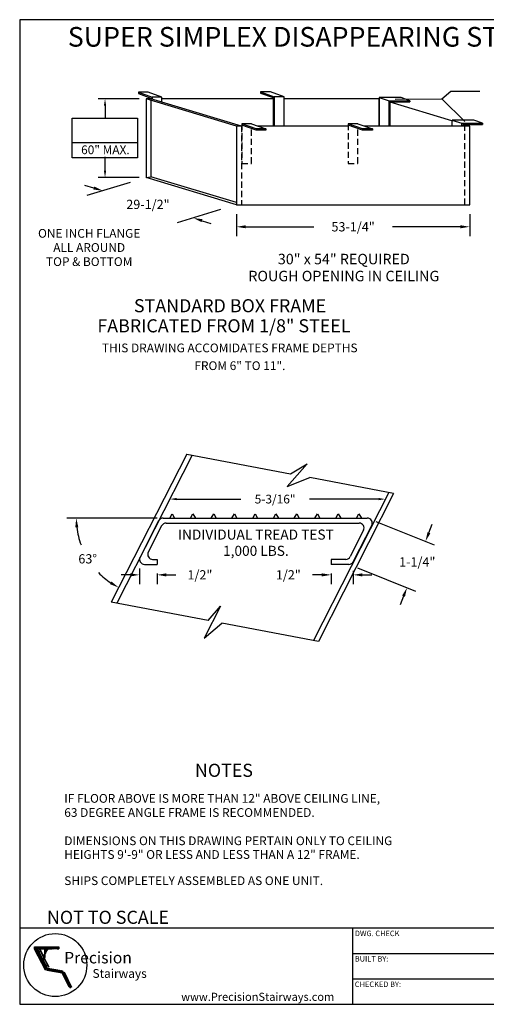
# Model space of a CAD drawing. Extents: x -19 to 256, y -11 to 188.
# Drawn here: x -19 to 76, y -11 to 188 of the extents above; entities that cross this region are included whole.
import ezdxf
from ezdxf.enums import TextEntityAlignment as Align

# ---------------------------------------------------------------- set-up
doc = ezdxf.new("R2010")
doc.units = 0
doc.header["$LTSCALE"] = 5
doc.header["$MEASUREMENT"] = 0
doc.header["$PDMODE"] = 33
doc.linetypes.add('HIDDEN', pattern=[0.375, 0.25, -0.125])
doc.layers.get('0').update_dxf_attribs({"linetype": 'CONTINUOUS'})
doc.layers.get('DEFPOINTS').update_dxf_attribs({"linetype": 'CONTINUOUS'})
doc.styles.add('CAT_BORDER$0$ROMANS', font='romans')
doc.styles.add('CAT_BORDER$0$STYLE1', font='romanc.shx')
doc.styles.add('ROMANS', font='romans')
doc.styles.add('STYLE1', font='romanc.shx')
doc.dimstyles.get("Standard").update_dxf_attribs({"dimscale": 30, "dimtxt": 0.0625, "dimasz": 0.0625, "dimexe": 0.0625, "dimexo": 0.0625, "dimgap": 0.0625, "dimtad": 0, "dimtih": 1, "dimtoh": 1, "dimdec": 4, "dimzin": 0, "dimdsep": 46, "dimlunit": 4, "dimtxsty": 'ROMANS', "dimcen": 0.0625, "dimadec": 0, "dimazin": 0, "dimtfac": 1, "dimtdec": 4, "dimtofl": 0, "dimtmove": 2, "dimatfit": 3, "dimfxl": 1, "dimtolj": 1, "dimtzin": 0, "dimarcsym": 0})

# ---------------------------------------------------------------- blocks, each defined once
blk = doc.blocks.new('*D7')
at = {"color": 0, "lineweight": -2}
for p, q in [((3.86, 75.84), (1.99, 75.84)), ((5.74, 77.11), (5.74, 73.96)), ((9.31, 76.1), (9.31, 73.96)), ((11.18, 75.84), (13.06, 75.84))]:
    blk.add_line(p, q, dxfattribs=at)
at = {"color": 0}
for points in [[(3.86, 76.15), (3.86, 75.52), (5.74, 75.84)], [(11.18, 76.15), (11.18, 75.52), (9.31, 75.84)]]:
    blk.add_solid(points, dxfattribs=at)
at = {"layer": 'DEFPOINTS', "color": 0}
for p in [(5.74, 78.98), (9.31, 77.97), (9.31, 75.84)]:
    blk.add_point(p, dxfattribs=at)
at = {"color": 0, "insert": (17.97, 75.84), "char_height": 1.875, "attachment_point": 5, "style": 'ROMANS'}
blk.add_mtext('\\A1;1/2"', dxfattribs=at)
blk = doc.blocks.new('*D6')
at = {"color": 0, "lineweight": -2}
for start, end in [(186.8056, 200.1124), (224.4264, 236.1177)]:
    blk.add_arc((8.7, 87.34), 15.79, start, end, dxfattribs=at)
at = {"color": 0}
for points in [[(-7.29, 85.45), (-6.67, 85.48), (-7.09, 87.34)], [(0.05, 74.49), (-0.26, 73.96), (1.51, 73.27)]]:
    blk.add_solid(points, dxfattribs=at)
at = {"layer": 'DEFPOINTS', "color": 0}
for p in [(15.32, 100.28), (-9.03, 87.34), (10.49, 87.34), (-6.05, 81.68), (0, 70.32)]:
    blk.add_point(p, dxfattribs=at)
at = {"color": 0, "insert": (-4.77, 79.09), "char_height": 1.875, "attachment_point": 5, "style": 'ROMANS'}
blk.add_mtext('\\A1;63°', dxfattribs=at)
blk = doc.blocks.new('TREAD')
for p, q in [((-2.46, 0), (2.46, 0)), ((-2.3, 0), (-2.24, 0.104)), ((-2.24, 0.104), (-2.18, 0)), ((-1.8, 0), (-1.74, 0.104)), ((-1.74, 0.104), (-1.68, 0)), ((-1.3, 0), (-1.24, 0.104)), ((-1.24, 0.104), (-1.18, 0)), ((-0.8, 0), (-0.74, 0.104)), ((-0.74, 0.104), (-0.68, 0)), ((-0.3, 0), (-0.24, 0.104)), ((-0.24, 0.104), (-0.18, 0)), ((0.2, 0), (0.26, 0.104)), ((0.26, 0.104), (0.32, 0)), ((0.7, 0), (0.76, 0.104)), ((0.76, 0.104), (0.82, 0)), ((1.2, 0), (1.26, 0.104)), ((1.26, 0.104), (1.32, 0)), ((1.7, 0), (1.76, 0.104)), ((1.76, 0.104), (1.82, 0)), ((2.2, 0), (2.26, 0.104)), ((2.26, 0.104), (2.32, 0)), ((-2.567, -0.066), (-3.012, -0.939)), ((-2.494, -0.186), (-2.817, -0.819)), ((-2.387, -0.12), (2.264, -0.12)), ((2.567, -0.174), (2.122, -1.048)), ((2.371, -0.294), (2.049, -0.928)), ((-2.906, -1.114), (-2.601, -1.114)), ((-2.71, -0.994), (-2.601, -0.994)), ((-2.601, -0.994), (-2.601, -1.114)), ((1.589, -0.994), (1.589, -1.114)), ((1.942, -0.994), (1.589, -0.994)), ((2.015, -1.114), (1.589, -1.114))]:
    blk.add_line(p, q)
for centre, start, end in [((2.46, -0.12), 333, 90), ((-2.46, -0.12), 90, 153), ((-2.387, -0.24), 90, 153), ((2.264, -0.24), 333, 90), ((-2.906, -0.994), 153, 270), ((-2.71, -0.874), 153, 270), ((1.942, -0.874), 270, 333), ((2.015, -0.994), 270, 333)]:
    blk.add_arc(centre, 0.12, start, end)
blk = doc.blocks.new('*D5')
at = {"color": 0, "lineweight": -2}
for p, q in [((53.62, 86.64), (65.41, 81.93)), ((64.37, 84.36), (65.06, 86.1)), ((49.87, 77.28), (61.67, 72.56)), ((59.23, 71.52), (58.53, 69.77))]:
    blk.add_line(p, q, dxfattribs=at)
at = {"color": 0}
for points in [[(64.08, 84.48), (64.66, 84.25), (63.67, 82.62)], [(58.94, 71.63), (59.52, 71.4), (59.93, 73.26)]]:
    blk.add_solid(points, dxfattribs=at)
at = {"layer": 'DEFPOINTS', "color": 0}
for p in [(51.87, 87.34), (63.67, 82.62), (48.13, 77.97)]:
    blk.add_point(p, dxfattribs=at)
at = {"color": 0, "insert": (62.01, 78.47), "char_height": 1.875, "attachment_point": 5, "style": 'ROMANS'}
blk.add_mtext('\\A1;1-1/4"', dxfattribs=at)
blk = doc.blocks.new('*D8')
at = {"color": 0, "lineweight": -2}
for p, q in [((42.67, 75.84), (40.79, 75.84)), ((44.54, 76.1), (44.54, 73.96)), ((49.03, 76.65), (49.03, 73.96)), ((50.9, 75.84), (52.78, 75.84))]:
    blk.add_line(p, q, dxfattribs=at)
at = {"color": 0}
for points in [[(42.67, 76.15), (42.67, 75.52), (44.54, 75.84)], [(50.9, 76.15), (50.9, 75.52), (49.03, 75.84)]]:
    blk.add_solid(points, dxfattribs=at)
at = {"layer": 'DEFPOINTS', "color": 0}
for p in [(44.54, 77.97), (49.03, 78.52), (44.54, 75.84)]:
    blk.add_point(p, dxfattribs=at)
at = {"color": 0, "insert": (35.88, 75.84), "char_height": 1.875, "attachment_point": 5, "style": 'ROMANS'}
blk.add_mtext('\\A1;1/2"', dxfattribs=at)
blk = doc.blocks.new('*D2')
at = {"color": 0, "lineweight": -2}
for p, q in [((25.38, 148.94), (25.38, 144.48)), ((72.63, 148.94), (72.63, 144.48)), ((27.26, 146.35), (41.02, 146.35)), ((70.76, 146.35), (57, 146.35))]:
    blk.add_line(p, q, dxfattribs=at)
at = {"color": 0}
for points in [[(27.26, 146.66), (27.26, 146.04), (25.38, 146.35)], [(70.76, 146.66), (70.76, 146.04), (72.63, 146.35)]]:
    blk.add_solid(points, dxfattribs=at)
at = {"layer": 'DEFPOINTS', "color": 0}
for p in [(25.38, 150.81), (72.63, 150.81), (25.38, 146.35)]:
    blk.add_point(p, dxfattribs=at)
at = {"color": 0, "insert": (49.01, 146.35), "char_height": 1.875, "attachment_point": 5, "style": 'ROMANS'}
blk.add_mtext('\\A1;53-1/4"', dxfattribs=at)
blk = doc.blocks.new('*D4')
at = {"color": 0, "lineweight": -2}
for p, q in [((-3.52, 154.2), (-5.32, 154.74)), ((3.82, 155.35), (-4.95, 152.67)), ((22.16, 149.83), (13.38, 147.14)), ((18.4, 147.59), (20.2, 147.05))]:
    blk.add_line(p, q, dxfattribs=at)
at = {"color": 0}
for points in [[(-3.43, 154.5), (-3.61, 153.9), (-1.73, 153.66)], [(18.49, 147.89), (18.31, 147.29), (16.61, 148.13)]]:
    blk.add_solid(points, dxfattribs=at)
at = {"layer": 'DEFPOINTS', "color": 0}
for p in [(7.05, 156.34), (25.38, 150.81), (16.61, 148.13)]:
    blk.add_point(p, dxfattribs=at)
at = {"color": 0, "insert": (7.44, 150.89), "char_height": 1.875, "attachment_point": 5, "style": 'ROMANS'}
blk.add_mtext('\\A1;29-1/2"', dxfattribs=at)
blk = doc.blocks.new('*U21')
at = {"color": 7, "style": 'ROMANS'}
for s, p in [('30" x 54" REQUIRED', (-0.98, 0.22)), ('ROUGH OPENING IN CEILING', (-0.98, -3.22))]:
    blk.add_text(s, height=2.1226, dxfattribs=at).set_placement(p, align=Align.CENTER)
blk = doc.blocks.new('*X13')
at = {"color": 0}
for p, q in [((-45.23, -270.89), (-44.46, -270.11)), ((-45.23, -270.76), (-44.59, -270.11)), ((-45.23, -270.62), (-44.72, -270.11)), ((-45.23, -270.49), (-44.86, -270.11)), ((-45.23, -270.36), (-44.99, -270.11)), ((-45.23, -270.23), (-45.12, -270.11)), ((-45.22, -271.01), (-44.32, -270.11)), ((-45.09, -271.01), (-44.19, -270.11)), ((-44.95, -271.01), (-44.06, -270.11)), ((-44.82, -271.01), (-43.93, -270.11)), ((-44.69, -271.01), (-43.79, -270.11)), ((-44.56, -271.01), (-43.66, -270.11)), ((-44.42, -271.01), (-43.53, -270.11)), ((-44.29, -271.01), (-43.4, -270.11)), ((-44.16, -271.01), (-43.26, -270.11)), ((-44.03, -271.01), (-43.13, -270.11)), ((-43.89, -271.01), (-43, -270.11)), ((-43.76, -271.01), (-42.87, -270.11)), ((-43.63, -271.01), (-42.73, -270.11)), ((-43.5, -271.01), (-42.6, -270.11)), ((-43.36, -271.01), (-42.47, -270.11)), ((-43.23, -271.01), (-42.34, -270.11)), ((-43.1, -271.01), (-42.2, -270.11)), ((-42.97, -271.01), (-42.07, -270.11)), ((-42.83, -271.01), (-41.94, -270.11)), ((-42.7, -271.01), (-41.81, -270.11)), ((-42.57, -271.01), (-41.67, -270.11)), ((-42.44, -271.01), (-41.54, -270.11)), ((-42.3, -271.01), (-41.41, -270.11)), ((-42.17, -271.01), (-41.28, -270.11)), ((-42.04, -271.01), (-41.14, -270.11)), ((-41.9, -271.01), (-41.01, -270.11)), ((-41.77, -271.01), (-40.88, -270.11)), ((-41.64, -271.01), (-40.75, -270.11)), ((-41.51, -271.01), (-40.61, -270.11)), ((-41.37, -271.01), (-40.48, -270.11)), ((-41.24, -271.01), (-40.35, -270.11)), ((-41.11, -271.01), (-40.21, -270.11)), ((-40.98, -271.01), (-40.08, -270.11)), ((-40.84, -271.01), (-39.95, -270.11)), ((-40.71, -271.01), (-39.82, -270.11)), ((-40.58, -271.01), (-39.68, -270.11)), ((-40.45, -271.01), (-39.55, -270.11)), ((-40.31, -271.01), (-39.42, -270.11)), ((-40.18, -271.01), (-39.29, -270.11)), ((-40.05, -271.01), (-39.15, -270.11)), ((-39.92, -271.01), (-39.02, -270.11)), ((-39.78, -271.01), (-38.89, -270.11)), ((-39.65, -271.01), (-38.76, -270.11)), ((-39.52, -271.01), (-38.62, -270.11)), ((-39.39, -271.01), (-38.49, -270.11)), ((-39.25, -271.01), (-38.36, -270.11)), ((-39.12, -271.01), (-38.23, -270.11)), ((-38.99, -271.01), (-38.09, -270.11)), ((-38.86, -271.01), (-37.96, -270.11)), ((-38.72, -271.01), (-37.83, -270.11)), ((-38.59, -271.01), (-37.7, -270.11)), ((-38.46, -271.01), (-37.56, -270.11)), ((-38.33, -271.01), (-37.43, -270.11)), ((-38.19, -271.01), (-37.3, -270.11)), ((-38.06, -271.01), (-37.17, -270.11)), ((-37.93, -271.01), (-37.03, -270.11)), ((-37.79, -271.01), (-36.9, -270.11)), ((-37.66, -271.01), (-36.77, -270.11)), ((-37.53, -271.01), (-36.63, -270.11)), ((-37.4, -271.01), (-36.5, -270.11)), ((-37.26, -271.01), (-36.37, -270.11)), ((-37.13, -271.01), (-36.24, -270.11)), ((-37, -271.01), (-36.1, -270.11)), ((-36.87, -271.01), (-35.97, -270.11)), ((-36.73, -271.01), (-35.84, -270.11)), ((-36.6, -271.01), (-35.71, -270.11)), ((-45.01, -271.19), (-44.94, -271.12)), ((-44.96, -271.28), (-44.86, -271.18)), ((-44.92, -271.37), (-44.82, -271.27)), ((-44.87, -271.46), (-44.77, -271.36)), ((-44.86, -271.18), (-44.69, -271.01)), ((-44.83, -271.55), (-44.73, -271.44)), ((-44.82, -271.27), (-44.56, -271.01)), ((-44.79, -271.63), (-44.68, -271.53)), ((-44.77, -271.36), (-44.42, -271.01)), ((-44.74, -271.72), (-44.64, -271.62)), ((-44.73, -271.44), (-44.29, -271.01)), ((-44.7, -271.81), (-44.59, -271.71)), ((-44.68, -271.53), (-44.16, -271.01)), ((-44.65, -271.9), (-44.55, -271.8)), ((-44.64, -271.62), (-44.03, -271.01)), ((-44.61, -271.99), (-44.5, -271.88)), ((-44.59, -271.71), (-43.96, -271.08)), ((-44.56, -272.07), (-44.46, -271.97)), ((-44.55, -271.8), (-43.92, -271.16)), ((-44.52, -272.16), (-44.41, -272.06)), ((-44.5, -271.88), (-43.87, -271.25)), ((-44.47, -272.25), (-44.37, -272.15)), ((-44.46, -271.97), (-43.83, -271.34)), ((-44.43, -272.34), (-44.33, -272.23)), ((-44.41, -272.06), (-43.78, -271.43)), ((-44.38, -272.42), (-44.28, -272.32)), ((-44.37, -272.15), (-43.74, -271.51)), ((-44.34, -272.51), (-44.24, -272.41)), ((-44.33, -272.23), (-43.69, -271.6)), ((-44.29, -272.6), (-44.19, -272.5)), ((-44.28, -272.32), (-43.65, -271.69)), ((-44.25, -272.69), (-44.15, -272.59)), ((-44.24, -272.41), (-43.6, -271.78)), ((-44.2, -272.78), (-44.1, -272.67)), ((-44.19, -272.5), (-43.86, -272.16)), ((-44.16, -272.86), (-44.06, -272.76)), ((-44.15, -272.59), (-43.81, -272.25)), ((-44.11, -272.95), (-44.01, -272.85)), ((-44.1, -272.67), (-43.58, -272.15)), ((-44.07, -273.04), (-43.97, -272.94)), ((-44.06, -272.76), (-43.42, -272.13)), ((-44.02, -273.13), (-43.92, -273.03)), ((-44.01, -272.85), (-43.38, -272.22)), ((-43.98, -273.22), (-43.88, -273.11)), ((-43.97, -272.94), (-43.34, -272.31)), ((-43.94, -273.3), (-43.83, -273.2)), ((-43.92, -273.03), (-43.29, -272.39)), ((-43.89, -273.39), (-43.79, -273.29)), ((-43.88, -273.11), (-43.25, -272.48)), ((-43.86, -272.16), (-43.81, -272.12)), ((-43.85, -273.48), (-43.74, -273.38)), ((-43.83, -273.2), (-43.2, -272.57)), ((-43.81, -272.12), (-43.56, -271.87)), ((-43.81, -272.25), (-43.55, -271.99)), ((-43.8, -273.57), (-43.7, -273.46)), ((-43.79, -273.29), (-43.16, -272.66)), ((-43.76, -273.65), (-43.65, -273.55)), ((-43.74, -273.38), (-43.11, -272.74)), ((-43.71, -273.74), (-43.61, -273.64)), ((-43.7, -273.46), (-43.07, -272.83)), ((-43.67, -273.83), (-43.56, -273.73)), ((-43.65, -273.55), (-43.02, -272.92)), ((-43.62, -273.92), (-43.52, -273.82)), ((-43.61, -273.64), (-42.98, -273.01)), ((-43.58, -272.15), (-43.29, -271.87)), ((-43.58, -274.01), (-43.47, -273.9)), ((-43.56, -273.73), (-42.93, -273.1)), ((-43.55, -271.99), (-43.51, -271.95)), ((-43.53, -274.09), (-43.43, -273.99)), ((-43.52, -273.82), (-42.89, -273.18)), ((-43.47, -273.9), (-42.84, -273.27)), ((-43.43, -273.99), (-42.8, -273.36)), ((-43.39, -274.08), (-42.75, -273.45)), ((-43.34, -274.17), (-42.71, -273.53)), ((-43.31, -272.01), (-43.04, -271.74)), ((-43.3, -274.25), (-42.66, -273.62)), ((-43.27, -271.05), (-43.23, -271.01)), ((-43.25, -274.34), (-42.62, -273.71)), ((-43.23, -271.14), (-43.13, -271.04)), ((-43.21, -274.43), (-42.57, -273.8)), ((-43.18, -271.22), (-43.08, -271.12)), ((-43.16, -274.52), (-42.53, -273.89)), ((-43.14, -271.31), (-43.04, -271.21)), ((-43.12, -274.61), (-42.48, -273.97)), ((-43.09, -271.4), (-42.99, -271.3)), ((-43.05, -271.49), (-42.95, -271.39)), ((-43.04, -271.87), (-42.91, -271.75)), ((-43, -271.58), (-42.9, -271.48)), ((-42.96, -271.66), (-42.86, -271.56)), ((-42.91, -271.75), (-42.81, -271.65)), ((-42.87, -271.84), (-42.77, -271.74)), ((-42.82, -271.93), (-42.73, -271.83)), ((-42.78, -272.02), (-42.68, -271.92)), ((-42.74, -272.1), (-42.64, -272)), ((-42.69, -272.19), (-42.59, -272.09)), ((-42.65, -272.28), (-42.55, -272.18)), ((-42.6, -272.37), (-42.5, -272.27)), ((-42.56, -272.45), (-42.46, -272.35)), ((-42.51, -272.54), (-42.41, -272.44)), ((-42.47, -272.63), (-42.37, -272.53)), ((-42.42, -272.72), (-42.32, -272.62)), ((-42.38, -272.81), (-42.28, -272.71)), ((-42.33, -272.89), (-42.23, -272.79)), ((-42.29, -272.98), (-42.19, -272.88)), ((-42.24, -273.07), (-42.14, -272.97)), ((-42.2, -273.16), (-42.1, -273.06)), ((-42.15, -273.24), (-42.05, -273.15)), ((-42.11, -273.33), (-42.01, -273.23)), ((-42.06, -273.42), (-41.96, -273.32)), ((-42.02, -273.51), (-41.92, -273.41)), ((-41.97, -273.6), (-41.87, -273.5)), ((-41.93, -273.68), (-41.83, -273.58)), ((-41.89, -273.77), (-41.79, -273.67)), ((-41.84, -273.86), (-41.74, -273.76)), ((-41.8, -273.95), (-41.7, -273.85)), ((-41.75, -274.04), (-41.65, -273.94)), ((-41.71, -274.12), (-41.61, -274.02)), ((-41.39, -274.21), (-41.15, -273.97)), ((-41.38, -274.06), (-41.14, -273.82)), ((-41.37, -273.92), (-41.13, -273.68)), ((-41.36, -273.78), (-41.12, -273.54)), ((-41.35, -273.64), (-41.11, -273.4)), ((-41.34, -273.49), (-41.1, -273.25)), ((-41.33, -273.35), (-41.09, -273.11)), ((-41.32, -273.21), (-41.08, -272.97)), ((-41.31, -273.07), (-41.07, -272.83)), ((-41.3, -272.92), (-41.06, -272.68)), ((-41.29, -272.78), (-41.05, -272.54)), ((-41.28, -272.64), (-41.04, -272.4)), ((-41.27, -272.5), (-41.03, -272.26)), ((-41.26, -272.35), (-41.02, -272.11)), ((-41.25, -272.21), (-41.01, -271.97)), ((-41.24, -272.07), (-41, -271.83)), ((-41.23, -271.93), (-40.99, -271.69)), ((-41.22, -271.78), (-40.98, -271.54)), ((-41.21, -271.64), (-40.97, -271.4)), ((-41.2, -271.5), (-40.96, -271.26)), ((-41.19, -271.36), (-40.95, -271.12)), ((-41.18, -271.22), (-40.98, -271.01)), ((-41.17, -271.07), (-41.11, -271.01)), ((-41.08, -272.97), (-40.96, -272.85)), ((-41.07, -272.83), (-40.8, -272.55)), ((-41.06, -272.68), (-40.63, -272.26)), ((-41.04, -272.53), (-40.47, -271.96)), ((-40.88, -272.23), (-40.3, -271.66)), ((-40.71, -271.94), (-40.14, -271.36)), ((-40.55, -271.64), (-39.98, -271.07)), ((-40.38, -271.34), (-40.05, -271.01)), ((-40.22, -271.05), (-40.18, -271.01)), ((-36.47, -271.01), (-35.7, -270.24)), ((-36.34, -271.01), (-35.7, -270.38)), ((-36.2, -271.01), (-35.7, -270.51)), ((-36.07, -271.01), (-35.7, -270.64)), ((-35.94, -271.01), (-35.7, -270.77)), ((-35.81, -271.01), (-35.7, -270.91)), ((-43.49, -274.18), (-43.39, -274.08)), ((-43.44, -274.27), (-43.34, -274.17)), ((-43.4, -274.36), (-43.3, -274.25)), ((-43.35, -274.44), (-43.25, -274.34)), ((-43.31, -274.53), (-43.21, -274.43)), ((-43.26, -274.62), (-43.16, -274.52)), ((-43.22, -274.71), (-43.12, -274.61)), ((-43.17, -274.8), (-43.07, -274.69)), ((-43.13, -274.88), (-43.03, -274.78)), ((-43.08, -274.97), (-42.98, -274.87)), ((-43.07, -274.69), (-42.44, -274.06)), ((-43.04, -275.06), (-42.94, -274.96)), ((-43.03, -274.78), (-42.4, -274.15)), ((-43, -275.15), (-42.89, -275.05)), ((-42.98, -274.87), (-42.35, -274.24)), ((-42.95, -275.24), (-42.85, -275.13)), ((-42.94, -274.96), (-42.31, -274.33)), ((-42.91, -275.32), (-42.8, -275.22)), ((-42.89, -275.05), (-42.26, -274.41)), ((-42.86, -275.41), (-42.76, -275.31)), ((-42.85, -275.13), (-42.22, -274.5)), ((-42.82, -275.5), (-42.71, -275.4)), ((-42.8, -275.22), (-42.17, -274.59)), ((-42.77, -275.59), (-42.67, -275.48)), ((-42.76, -275.31), (-42.13, -274.68)), ((-42.73, -275.67), (-42.62, -275.57)), ((-42.71, -275.4), (-42.08, -274.76)), ((-42.68, -275.76), (-42.58, -275.66)), ((-42.67, -275.48), (-42.04, -274.85)), ((-42.64, -275.85), (-42.54, -275.75)), ((-42.62, -275.57), (-41.99, -274.94)), ((-42.59, -275.94), (-42.49, -275.84)), ((-42.58, -275.66), (-41.95, -275.03)), ((-42.55, -276.03), (-42.45, -275.93)), ((-42.54, -275.75), (-41.9, -275.12)), ((-42.5, -276.11), (-42.4, -276.01)), ((-42.49, -275.84), (-41.89, -275.24)), ((-42.46, -276.2), (-42.36, -276.1)), ((-42.45, -275.92), (-42.02, -275.5)), ((-42.41, -276.29), (-42.31, -276.19)), ((-42.4, -276.01), (-42.2, -275.81)), ((-42.37, -276.38), (-42.27, -276.28)), ((-42.36, -276.1), (-42.28, -276.02)), ((-42.32, -276.46), (-42.22, -276.36)), ((-42.31, -276.19), (-42.19, -276.06)), ((-42.28, -276.02), (-41.84, -275.58)), ((-42.28, -276.55), (-42.18, -276.45)), ((-42.27, -276.27), (-42.2, -276.21)), ((-42.23, -276.64), (-42.13, -276.54)), ((-42.22, -276.36), (-41.59, -275.73)), ((-42.2, -275.81), (-42.15, -275.76)), ((-42.2, -276.21), (-42.1, -276.11)), ((-42.19, -276.06), (-42.14, -276.02)), ((-42.19, -276.73), (-42.09, -276.63)), ((-42.18, -276.45), (-41.55, -275.82)), ((-42.15, -275.76), (-41.71, -275.32)), ((-42.15, -276.82), (-42.04, -276.71)), ((-42.13, -276.54), (-41.5, -275.91)), ((-42.11, -275.99), (-41.97, -275.84)), ((-42.1, -276.1), (-42, -276)), ((-42.1, -276.11), (-42.1, -276.1)), ((-42.1, -276.9), (-42, -276.8)), ((-42.09, -276.63), (-41.46, -275.99)), ((-42.06, -276.99), (-41.95, -276.89)), ((-42.04, -276.71), (-41.41, -276.08)), ((-42.02, -275.5), (-41.58, -275.06)), ((-42.01, -277.08), (-41.91, -276.98)), ((-42, -276), (-41.63, -275.64)), ((-42, -276.8), (-41.37, -276.17)), ((-41.97, -275.84), (-41.68, -275.55)), ((-41.97, -277.17), (-41.86, -277.07)), ((-41.95, -276.89), (-41.32, -276.26)), ((-41.92, -277.26), (-41.82, -277.15)), ((-41.91, -276.98), (-41.28, -276.35)), ((-41.89, -275.24), (-41.45, -274.8)), ((-41.88, -277.34), (-41.77, -277.24)), ((-41.86, -277.07), (-41.23, -276.43)), ((-41.84, -275.58), (-41.72, -275.47)), ((-41.83, -277.43), (-41.73, -277.33)), ((-41.82, -277.15), (-41.19, -276.52)), ((-41.79, -277.52), (-41.68, -277.42)), ((-41.77, -277.24), (-41.14, -276.61)), ((-41.76, -274.97), (-41.32, -274.54)), ((-41.74, -277.61), (-41.64, -277.5)), ((-41.73, -277.33), (-41.1, -276.7)), ((-41.7, -277.69), (-41.6, -277.59)), ((-41.68, -277.42), (-41.05, -276.78)), ((-41.66, -274.21), (-41.56, -274.11)), ((-41.65, -277.78), (-41.55, -277.68)), ((-41.64, -277.5), (-41.01, -276.87)), ((-41.63, -274.71), (-41.2, -274.28)), ((-41.62, -274.3), (-41.52, -274.2)), ((-41.61, -277.87), (-41.51, -277.77)), ((-41.6, -277.59), (-40.96, -276.96)), ((-41.57, -274.39), (-41.47, -274.29)), ((-41.56, -277.96), (-41.46, -277.86)), ((-41.55, -277.68), (-40.92, -277.05)), ((-41.53, -274.47), (-41.51, -274.45)), ((-41.51, -274.45), (-41.29, -274.24)), ((-41.51, -277.77), (-40.87, -277.14)), ((-41.46, -277.86), (-40.83, -277.22)), ((-41.42, -277.94), (-40.78, -277.31)), ((-41.39, -274.74), (-41.29, -274.64)), ((-41.37, -278.03), (-40.74, -277.4)), ((-41.35, -274.83), (-41.25, -274.73)), ((-41.33, -278.12), (-41, -277.79)), ((-41.3, -274.91), (-41.2, -274.81)), ((-41.29, -274.24), (-41.27, -274.21)), ((-41.28, -278.21), (-40.91, -277.84)), ((-41.26, -275), (-41.16, -274.9)), ((-41.24, -274.19), (-41.16, -274.11)), ((-41.24, -278.29), (-40.65, -277.71)), ((-41.21, -275.09), (-41.11, -274.99)), ((-41.19, -278.38), (-40.56, -277.75)), ((-41.17, -275.18), (-41.07, -275.08)), ((-41.15, -278.47), (-40.52, -277.84)), ((-41.12, -275.26), (-41.02, -275.17)), ((-41.08, -275.35), (-40.98, -275.25)), ((-41.03, -275.44), (-40.93, -275.34)), ((-41, -277.79), (-40.87, -277.67)), ((-40.99, -275.53), (-40.89, -275.43)), ((-40.95, -275.62), (-40.85, -275.52)), ((-40.91, -277.84), (-40.6, -277.53)), ((-40.9, -275.7), (-40.8, -275.6)), ((-40.87, -277.67), (-40.69, -277.49)), ((-40.86, -275.79), (-40.76, -275.69)), ((-40.81, -275.88), (-40.71, -275.78)), ((-40.77, -275.97), (-40.67, -275.87)), ((-40.72, -276.06), (-40.62, -275.96)), ((-40.68, -276.14), (-40.58, -276.04)), ((-40.65, -277.71), (-40.33, -277.39)), ((-40.63, -276.23), (-40.53, -276.13)), ((-40.59, -276.32), (-40.49, -276.22)), ((-40.54, -276.41), (-40.44, -276.31)), ((-40.5, -276.49), (-40.4, -276.39)), ((-40.45, -276.58), (-40.35, -276.48)), ((-40.41, -276.67), (-40.31, -276.57)), ((-40.39, -277.58), (-40.09, -277.29)), ((-40.36, -276.76), (-40.26, -276.66)), ((-40.32, -276.85), (-40.22, -276.75)), ((-40.27, -276.93), (-40.17, -276.83)), ((-40.23, -277.02), (-40.13, -276.92)), ((-40.18, -277.11), (-40.08, -277.01)), ((-40.14, -277.2), (-40.04, -277.1)), ((-40.14, -277.46), (-40.05, -277.37)), ((-40.09, -277.29), (-40, -277.19)), ((-40.05, -277.37), (-39.95, -277.27)), ((-40.01, -277.46), (-39.91, -277.36)), ((-39.96, -277.55), (-39.86, -277.45)), ((-39.92, -277.64), (-39.82, -277.54)), ((-39.87, -277.72), (-39.77, -277.62)), ((-39.83, -277.81), (-39.73, -277.71)), ((-39.78, -277.9), (-39.68, -277.8)), ((-39.74, -277.99), (-39.64, -277.89)), ((-41.52, -278.05), (-41.42, -277.94)), ((-41.47, -278.13), (-41.37, -278.03)), ((-41.43, -278.22), (-41.33, -278.12)), ((-41.38, -278.31), (-41.28, -278.21)), ((-41.34, -278.4), (-41.24, -278.29)), ((-41.29, -278.48), (-41.19, -278.38)), ((-41.25, -278.57), (-41.15, -278.47)), ((-41.21, -278.66), (-41.1, -278.56)), ((-41.16, -278.75), (-41.06, -278.65)), ((-41.12, -278.84), (-41.01, -278.73)), ((-41.1, -278.56), (-40.9, -278.36)), ((-41.07, -278.92), (-40.97, -278.82)), ((-41.06, -278.65), (-40.94, -278.52)), ((-41.01, -278.73), (-40.83, -278.55)), ((-40.97, -278.82), (-40.73, -278.58)), ((-40.94, -278.52), (-40.77, -278.36)), ((-40.9, -278.36), (-40.88, -278.33)), ((-40.88, -278.33), (-40.47, -277.93)), ((-40.84, -278.83), (-40.62, -278.61)), ((-40.83, -278.55), (-40.66, -278.38)), ((-40.77, -278.36), (-40.43, -278.01)), ((-40.73, -278.58), (-40.56, -278.41)), ((-40.66, -278.38), (-40.38, -278.1)), ((-40.62, -278.61), (-40.45, -278.43)), ((-40.57, -278.69), (-40.52, -278.64)), ((-40.56, -278.41), (-40.34, -278.19)), ((-40.52, -278.64), (-40.34, -278.46)), ((-40.45, -278.43), (-40.29, -278.28)), ((-40.41, -278.66), (-40.23, -278.48)), ((-40.37, -279.28), (-40.15, -279.06)), ((-40.34, -278.46), (-40.25, -278.37)), ((-40.33, -279.11), (-40.19, -278.97)), ((-40.31, -278.69), (-40.21, -278.59)), ((-40.31, -278.69), (-40.31, -278.69)), ((-40.29, -278.94), (-40.23, -278.88)), ((-40.29, -279.34), (-40.11, -279.15)), ((-40.27, -278.79), (-40.12, -278.63)), ((-40.23, -278.48), (-40.2, -278.45)), ((-40.23, -278.88), (-40.07, -278.72)), ((-40.2, -278.59), (-40.16, -278.54)), ((-40.19, -278.97), (-40.03, -278.81)), ((-40.18, -279.36), (-40.06, -279.24)), ((-40.16, -278.54), (-40.12, -278.5)), ((-40.15, -279.06), (-39.98, -278.9)), ((-40.12, -278.63), (-40.01, -278.52)), ((-40.11, -279.15), (-39.94, -278.99)), ((-40.07, -278.72), (-39.89, -278.54)), ((-40.06, -279.38), (-39.33, -278.64)), ((-40.06, -279.24), (-39.9, -279.08)), ((-40.03, -278.81), (-39.78, -278.56)), ((-39.98, -278.9), (-39.67, -278.58)), ((-39.95, -279.4), (-39.22, -278.66)), ((-39.94, -278.99), (-39.56, -278.6)), ((-39.9, -279.08), (-39.44, -278.62)), ((-39.84, -279.42), (-39.1, -278.68)), ((-39.73, -279.44), (-38.99, -278.7)), ((-39.69, -278.08), (-39.59, -277.98)), ((-39.61, -279.46), (-38.88, -278.72)), ((-39.5, -279.47), (-38.77, -278.74)), ((-39.39, -279.49), (-38.65, -278.76)), ((-39.28, -279.51), (-38.54, -278.78)), ((-39.16, -279.53), (-38.43, -278.8)), ((-39.05, -279.55), (-38.32, -278.82)), ((-38.94, -279.57), (-38.2, -278.84)), ((-38.82, -279.59), (-38.09, -278.86)), ((-38.71, -279.61), (-37.98, -278.88)), ((-38.6, -279.63), (-37.87, -278.9)), ((-38.49, -279.65), (-37.75, -278.92)), ((-38.37, -279.67), (-37.64, -278.94)), ((-38.26, -279.69), (-37.53, -278.96)), ((-38.15, -279.71), (-37.41, -278.98)), ((-38.04, -279.73), (-37.3, -279)), ((-37.92, -279.75), (-37.19, -279.02)), ((-37.81, -279.77), (-37.08, -279.04)), ((-37.7, -279.79), (-36.96, -279.06)), ((-37.58, -279.81), (-36.85, -279.08)), ((-37.47, -279.83), (-36.74, -279.1)), ((-37.36, -279.85), (-36.63, -279.12)), ((-37.25, -279.87), (-36.51, -279.14)), ((-37.13, -279.89), (-36.4, -279.16)), ((-37.02, -279.91), (-36.29, -279.18)), ((-36.91, -279.93), (-36.17, -279.2)), ((-36.8, -279.95), (-36.06, -279.22)), ((-36.68, -279.97), (-35.95, -279.24)), ((-36.57, -279.99), (-35.84, -279.26)), ((-36.46, -280.01), (-35.72, -279.28)), ((-36.34, -280.03), (-35.61, -279.3)), ((-36.23, -280.05), (-35.5, -279.32)), ((-36.12, -280.07), (-35.39, -279.34)), ((-36.01, -280.09), (-35.27, -279.36)), ((-35.89, -280.11), (-35.16, -279.38)), ((-35.78, -280.13), (-35.05, -279.4)), ((-35.67, -280.15), (-34.93, -279.42)), ((-35.56, -280.17), (-34.82, -279.44)), ((-35.44, -280.19), (-34.71, -279.46)), ((-35.33, -280.21), (-34.6, -279.48)), ((-35.22, -280.23), (-34.48, -279.5)), ((-35.1, -280.25), (-34.66, -279.8)), ((-34.99, -280.27), (-34.61, -279.89)), ((-34.88, -280.29), (-34.57, -279.98)), ((-34.77, -280.31), (-34.52, -280.06)), ((-34.66, -279.8), (-34.5, -279.64)), ((-34.65, -280.33), (-34.47, -280.15)), ((-34.61, -279.89), (-34.45, -279.73)), ((-34.57, -279.98), (-34.41, -279.82)), ((-34.54, -280.35), (-34.42, -280.23)), ((-34.52, -280.06), (-34.36, -279.9)), ((-34.5, -279.64), (-34.37, -279.52)), ((-34.47, -280.15), (-34.32, -279.99)), ((-34.45, -279.73), (-34.26, -279.54)), ((-34.43, -280.37), (-34.38, -280.32)), ((-34.42, -280.23), (-34.27, -280.08)), ((-34.41, -279.82), (-34.18, -279.59)), ((-34.38, -280.32), (-34.32, -280.26)), ((-34.36, -279.9), (-34.22, -279.76)), ((-34.33, -280.41), (-34.32, -280.39)), ((-34.32, -279.99), (-34.25, -279.93)), ((-34.32, -280.26), (-34.24, -280.18)), ((-34.32, -280.39), (-34.13, -280.2)), ((-34.29, -280.49), (-34.2, -280.41)), ((-34.24, -280.18), (-34.23, -280.17)), ((-34.24, -280.58), (-34.09, -280.43)), ((-34.2, -280.41), (-34.02, -280.22)), ((-34.2, -280.67), (-33.98, -280.45)), ((-34.16, -280.76), (-33.87, -280.47)), ((-34.11, -280.85), (-33.75, -280.49)), ((-34.09, -280.43), (-33.91, -280.25)), ((-34.07, -280.94), (-33.64, -280.51)), ((-34.02, -280.22), (-34.01, -280.21)), ((-34.02, -281.02), (-33.39, -280.39)), ((-33.98, -280.45), (-33.8, -280.27)), ((-33.98, -281.11), (-33.35, -280.48)), ((-33.94, -281.2), (-33.3, -280.57)), ((-33.91, -280.25), (-33.74, -280.07)), ((-33.89, -281.29), (-33.26, -280.66)), ((-33.87, -280.47), (-33.69, -280.29)), ((-33.85, -281.38), (-33.21, -280.74)), ((-33.8, -280.27), (-33.57, -280.04)), ((-33.8, -281.47), (-33.17, -280.83)), ((-33.76, -281.56), (-33.12, -280.92)), ((-33.75, -280.49), (-33.59, -280.33)), ((-33.71, -281.64), (-33.08, -281.01)), ((-33.69, -280.29), (-33.52, -280.13)), ((-33.67, -281.73), (-33.04, -281.1)), ((-33.64, -280.51), (-33.62, -280.49)), ((-33.63, -281.82), (-32.99, -281.19)), ((-33.62, -280.49), (-33.43, -280.3)), ((-33.59, -280.33), (-33.48, -280.21)), ((-33.58, -281.91), (-32.95, -281.28)), ((-33.54, -282), (-32.9, -281.36)), ((-33.49, -282.09), (-32.86, -281.45)), ((-33.45, -282.17), (-32.82, -281.54)), ((-33.41, -282.26), (-32.77, -281.63)), ((-33.36, -282.35), (-32.73, -281.72)), ((-33.32, -282.44), (-32.68, -281.81)), ((-33.27, -282.53), (-32.64, -281.89)), ((-33.23, -282.62), (-32.59, -281.98)), ((-33.18, -282.7), (-32.55, -282.07)), ((-33.14, -282.79), (-32.51, -282.16)), ((-33.1, -282.88), (-32.46, -282.25)), ((-33.05, -282.97), (-32.42, -282.34)), ((-33.01, -283.06), (-32.37, -282.42)), ((-32.96, -283.15), (-32.33, -282.51)), ((-32.92, -283.23), (-32.29, -282.6)), ((-32.87, -283.32), (-32.24, -282.69)), ((-32.83, -283.41), (-32.2, -282.78)), ((-32.79, -283.5), (-32.15, -282.87)), ((-32.74, -283.59), (-32.11, -282.95)), ((-32.7, -283.68), (-32.06, -283.04)), ((-32.65, -283.77), (-32.02, -283.13)), ((-32.61, -283.85), (-31.98, -283.22)), ((-32.57, -283.94), (-31.93, -283.31)), ((-32.52, -284.03), (-31.89, -283.4)), ((-32.48, -284.12), (-31.84, -283.49)), ((-32.43, -284.21), (-31.8, -283.57)), ((-32.39, -284.3), (-31.76, -283.66)), ((-32.34, -284.38), (-31.71, -283.75)), ((-32.3, -284.47), (-31.67, -283.84)), ((-32.26, -284.56), (-31.62, -283.93)), ((-32.21, -284.65), (-31.58, -284.02)), ((-32.17, -284.74), (-31.53, -284.1)), ((-32.12, -284.83), (-31.49, -284.19)), ((-32.08, -284.91), (-31.45, -284.28)), ((-32.04, -285), (-31.4, -284.37)), ((-31.99, -285.09), (-31.36, -284.46)), ((-31.95, -285.18), (-31.31, -284.55)), ((-31.9, -285.27), (-31.27, -284.63)), ((-31.86, -285.36), (-31.23, -284.72)), ((-31.81, -285.45), (-31.18, -284.81)), ((-31.77, -285.53), (-31.14, -284.9)), ((-31.73, -285.62), (-31.09, -284.99)), ((-31.68, -285.71), (-31.05, -285.08)), ((-31.64, -285.8), (-31, -285.17)), ((-31.59, -285.89), (-30.96, -285.25)), ((-31.5, -285.93), (-30.92, -285.34)), ((-31.37, -285.93), (-30.87, -285.43)), ((-31.24, -285.93), (-30.83, -285.52)), ((-31.11, -285.93), (-30.78, -285.61)), ((-31.25, -286.08), (-31.16, -285.99)), ((-31.16, -285.98), (-31.11, -285.93)), ((-31.12, -286.08), (-31.03, -285.99)), ((-30.99, -286.08), (-30.93, -286.02)), ((-30.98, -285.93), (-30.74, -285.7)), ((-30.84, -285.93), (-30.7, -285.78)), ((-30.71, -285.93), (-30.65, -285.87))]:
    blk.add_line(p, q, dxfattribs=at)

msp = doc.modelspace()

# ---------------------------------------------------------------- linework, layer by layer
at = {"color": 1}
for p, q in [((256.44869, 188.30247), (-18.55131, 188.30247)), ((-18.55131, 188.30247), (-18.55131, -11.15345)), ((-18.55131, 4.30481), (256.44869, 4.30481)), ((48.9431, -11.15345), (48.9431, 4.30481)), ((-13.47548, -1.61779), (-13.47989, -1.61779)), ((48.9431, -0.84795), (256.44869, -0.84795)), ((-9.8603, -4.36273), (-9.91474, -4.62956)), ((-9.91474, -4.62956), (-9.88486, -4.68865)), ((-9.88486, -4.68865), (-9.78463, -4.70998)), ((-9.78463, -4.70998), (-9.55674, -4.59386)), ((48.9431, -6.0007), (201.44869, -6.0007)), ((-18.55131, -11.15345), (256.44869, -11.15345))]:
    msp.add_line(p, q, dxfattribs=at)
at = {"color": 7}
for p, q in [((5.49102, 173.60652), (8.27899, 172.61092)), ((5.49102, 173.60652), (5.49102, 173.34106)), ((7.48965, 173.60652), (5.49102, 173.60652)), ((10.27899, 172.61092), (7.48965, 173.60652)), ((30.25203, 173.70363), (33.03999, 172.70803)), ((30.25203, 173.70363), (30.25203, 173.43817)), ((32.25065, 173.70363), (30.25203, 173.70363)), ((35.03999, 172.70803), (32.25065, 173.70363)), ((5.49102, 173.34106), (8.02899, 172.43473)), ((25.38156, 166.74896), (7.04775, 172.27821)), ((7.04775, 172.27821), (7.04775, 156.34062)), ((8.27899, 172.27821), (7.04775, 172.27821)), ((26.38156, 166.74896), (8.04775, 172.27821)), ((8.04775, 171.97662), (8.04775, 156.4731)), ((10.27899, 172.61092), (8.27899, 172.61092)), ((8.27899, 172.61092), (8.27899, 172.20847)), ((10.27899, 171.60529), (10.27899, 172.61092)), ((32.78999, 172.27821), (10.27899, 172.27821)), ((30.25203, 173.43817), (32.78999, 172.53184)), ((32.78999, 172.53184), (32.78999, 166.74896)), ((33.03999, 172.70803), (33.03999, 166.74896)), ((35.03999, 172.70803), (33.03999, 172.70803)), ((35.03999, 166.74896), (35.03999, 172.70803)), ((54.29775, 172.27821), (35.03999, 172.27821)), ((54.27733, 172.54207), (54.27733, 166.74896)), ((54.27733, 172.54207), (56.29775, 171.89114)), ((58.7287, 172.54264), (54.28786, 172.54264)), ((54.29775, 166.74896), (54.29775, 172.27821)), ((56.29775, 166.74896), (56.29775, 171.89114)), ((56.29775, 171.89114), (60.48359, 171.89114)), ((56.54775, 166.74896), (56.54775, 171.64114)), ((56.54775, 171.64114), (60.48359, 171.64114)), ((69.03818, 167.83268), (56.54775, 171.59963)), ((60.48359, 171.89114), (58.7287, 172.54264)), ((60.48359, 171.89114), (60.48359, 171.64114)), ((69.03818, 167.97794), (71.0586, 167.32701)), ((69.03818, 167.97794), (69.03818, 166.74896)), ((73.48955, 167.9785), (69.04871, 167.9785)), ((75.24445, 167.32701), (73.48955, 167.9785)), ((25.38156, 166.74896), (25.38156, 150.81137)), ((26.43706, 166.74896), (25.38156, 166.74896)), ((29.34501, 165.91691), (26.43195, 166.92505)), ((29.35012, 166.16467), (26.43706, 167.1728)), ((28.43706, 167.1728), (26.43706, 167.1728)), ((28.43706, 167.1728), (31.35012, 166.16467)), ((29.35012, 166.16467), (29.35012, 165.91467)), ((31.35012, 166.16467), (29.35012, 166.16467)), ((31.35012, 165.91467), (29.35012, 165.91467)), ((47.9937, 166.74896), (29.66177, 166.74896)), ((31.35012, 166.16467), (31.34844, 165.91455)), ((50.90165, 165.91691), (47.98859, 166.92505)), ((50.90676, 166.16467), (47.9937, 167.1728)), ((49.9937, 167.1728), (47.9937, 167.1728)), ((49.9937, 167.1728), (52.90676, 166.16467)), ((52.90676, 166.16467), (50.90676, 166.16467)), ((50.90676, 166.16467), (50.90676, 165.91467)), ((52.90676, 165.91467), (50.90676, 165.91467)), ((72.63156, 166.74896), (51.21841, 166.74896)), ((52.90676, 166.16467), (52.90508, 165.91455)), ((71.0586, 167.32701), (75.24445, 167.32701)), ((71.0586, 166.74896), (71.0586, 167.32701)), ((71.3086, 167.07701), (75.24445, 167.07701)), ((71.3086, 166.74896), (71.3086, 167.07701)), ((72.63156, 166.74896), (71.54382, 167.07701)), ((72.63156, 150.81137), (72.63156, 166.74896)), ((75.24445, 167.32701), (75.24445, 167.07701)), ((7.04775, 156.34062), (8.04775, 156.4731)), ((25.38156, 150.81137), (7.04775, 156.34062)), ((25.38156, 151.24544), (8.04775, 156.4731)), ((25.38156, 150.81137), (72.63156, 150.81137)), ((15.31842, 100.28104), (-0.00046, 70.31531)), ((16.39438, 100.07624), (1.12213, 70.10276)), ((15.31842, 100.28104), (36.3162, 96.2843)), ((39.68999, 98.3568), (35.61409, 93.71715)), ((36.3162, 96.2843), (39.68999, 98.3568)), ((35.61409, 93.71715), (40.2575, 95.55811)), ((57.22691, 92.34521), (40.2575, 95.55811)), ((56.22639, 92.53464), (40.95414, 62.56116)), ((57.22691, 92.34521), (42.0295, 62.35756)), ((9.29646, 87.3379), (-9.02972, 87.3379)), ((19.62506, 66.59951), (-0.00046, 70.31531)), ((22.14099, 69.50045), (18.85763, 63.05021)), ((19.62506, 66.59951), (22.14099, 69.50045)), ((18.85763, 63.05021), (22.41251, 66.07175)), ((42.0295, 62.35756), (22.41251, 66.07175)), ((-15.46579, -0.0291), (-15.40399, 0.00238)), ((-15.40399, 0.00238), (-15.30605, 0.05229)), ((-15.40399, 0.00238), (-13.35726, -4.01456)), ((-15.40399, 0.00238), (-15.27804, -0.24481)), ((-14.93641, 0.05229), (-14.68301, -0.44503)), ((-14.57315, 0.05229), (-13.65737, -1.74503)), ((-14.4953, 0.05229), (-13.61912, -1.66732)), ((-13.36003, 0.05229), (-13.47603, -1.62576)), ((-12.84182, 0.05229), (-13.43402, -1.01806)), ((-12.97394, 0.05229), (-13.41516, -0.74518)), ((-14.65317, -0.5036), (-13.83586, -2.10766)), ((-13.47901, -1.61601), (-13.95556, -2.58415)), ((-13.59895, -1.85967), (-12.70333, -3.61743)), ((-14.15361, -2.45442), (-14.02765, -2.70162)), ((-13.98955, -2.41988), (-14.13104, -2.48889)), ((-13.95564, -2.58426), (-14.04808, -2.53874)), ((-13.77745, -2.22231), (-13.21203, -3.33201)), ((-13.12119, -3.89428), (-13.42051, -4.04679)), ((-13.17888, -3.39707), (-12.96586, -3.81514)), ((-12.6431, -3.5816), (-12.70255, -3.61732)), ((-13.06723, -4.24331), (-9.94814, -4.79329)), ((-9.92504, -4.68009), (-9.94814, -4.79329)), ((-8.30193, -7.6856), (-8.30177, -7.65991)), ((-8.30177, -7.65991), (-8.23819, -7.66031)), ((-8.23819, -7.66031), (-8.2386, -7.68971))]:
    msp.add_line(p, q, dxfattribs=at)
for p, q in [((67.01386, 172.25424), (68.81174, 173.83459)), ((68.81174, 173.83459), (74.69721, 173.83459)), ((57.51937, 172.17034), (67.01386, 172.25424)), ((71.66515, 167.66378), (67.01386, 172.25424)), ((-7.948, 163.45433), (5.35369, 163.45433))]:
    msp.add_line(p, q)
at = {"color": 0, "linetype": 'ByBlock'}
for p, q in [((5.67275, 172.27821), (-2.63177, 172.27821)), ((-1.25677, 170.90321), (-1.25677, 168.34106)), ((-1.25677, 157.71562), (-1.25677, 160.53421)), ((5.67275, 156.34062), (-2.63177, 156.34062))]:
    msp.add_line(p, q, dxfattribs=at)
at = {"color": 7, "linetype": 'HIDDEN'}
for p, q in [((26.38156, 166.74896), (26.38156, 150.81137)), ((26.43706, 167.1728), (26.43706, 159.1728)), ((28.43706, 159.1728), (28.43706, 166.21611)), ((47.9937, 167.1728), (47.9937, 159.1728)), ((49.9937, 159.1728), (49.9937, 166.23113)), ((71.63156, 150.81137), (71.63156, 166.74896)), ((26.43706, 159.1728), (28.43706, 159.1728)), ((47.9937, 159.1728), (49.9937, 159.1728))]:
    msp.add_line(p, q, dxfattribs=at)
at = {"color": 7, "linetype": 'ByBlock'}
for p, q in [((13.2403, 91.18742), (26.22708, 91.18742)), ((54.16495, 91.18742), (40.17948, 91.18742))]:
    msp.add_line(p, q, dxfattribs=at)
msp.add_lwpolyline([(-7.948, 168.34106), (5.35369, 168.34106), (5.35369, 160.3324), (-7.948, 160.3324)], close=True)
at = {"color": 7}
for points in [[(-15.57582, 0.05229), (-15.57582, 0.51468), (-10.65135, 0.51468), (-10.65135, 0.05229)], [(-13.3557, -3.83499), (-13.33427, -3.73204), (-13.30443, -3.74004), (-12.96586, -3.81514), (-12.9909, -3.92799), (-13.32663, -3.84112)], [(-9.55953, -4.75652), (-9.57647, -4.8603), (-9.60663, -4.85361), (-9.94814, -4.79329), (-9.92803, -4.67946), (-9.58884, -4.75166)]]:
    msp.add_lwpolyline(points, close=True, dxfattribs=at)
for points in [[(-15.50807, 0.05026), (-13.34084, -4.20317), (-13.35073, -4.20821), (-15.51796, 0.04522)], [(-13.4759, 0.05229), (-13.59136, -1.61779), (-13.47576, -1.61779)], [(-14.39205, -0.30312), (-14.86928, -0.53588), (-14.83887, -0.59822), (-14.36478, -0.35666)], [(-13.5908, -1.60981), (-14.0479, -2.53842)], [(-13.5607, -1.78197), (-12.64359, -3.5819)], [(-14.04707, -2.65369), (-13.88083, -2.57261), (-13.91595, -2.50368)], [(-12.88792, -3.25515), (-13.367, -3.48882), (-13.39849, -3.42702), (-12.92363, -3.18507)], [(-13.06678, -4.24339), (-13.00485, -3.98058)], [(-12.96586, -3.81514), (-12.95338, -3.8434), (-12.79953, -4.1542), (-12.90314, -4.20548), (-13.03363, -3.91693)], [(-12.99237, -3.92761), (-12.96586, -3.81514), (-9.8603, -4.36273), (-9.91474, -4.62956)], [(-9.94814, -4.79329), (-9.96184, -4.7656), (-10.12904, -4.46178), (-10.02777, -4.40604), (-9.88486, -4.68865)], [(-9.78463, -4.70998), (-9.55674, -4.59386), (-8.02368, -7.66166), (-8.51628, -7.65856), (-9.94814, -4.79329)]]:
    msp.add_lwpolyline(points, dxfattribs=at)
at = {"color": 1}
for points in [[(-13.51293, -1.58777, -1), (-13.54761, -1.58777, -1)], [(-13.96381, -2.52081, -1), (-13.99849, -2.52081, -1)]]:
    msp.add_lwpolyline(points, format="xyb", close=True, dxfattribs=at)
at = {"color": 7}
msp.add_lwpolyline([(-8.18498, -7.72473), (-8.18476, -7.69005), (-8.28879, -7.68939), (-8.35815, -7.68896), (-8.35837, -7.72363, 0.414213562), (-8.34688, -7.73527), (-8.19661, -7.73621, 0.414213562), (-8.18498, -7.72473, -0.414213562), (-8.19661, -7.73621)], format="xyb", dxfattribs=at)
msp.add_circle((-11.33667, -3.20967), 6.38678)
for centre in [(-13.53027, -1.58777), (-13.98115, -2.52081)]:
    msp.add_circle(centre, 0.01734, dxfattribs=at)
at = {"color": 0, "linetype": 'ByBlock'}
for points in [[(-1.48594, 170.90321), (-1.02761, 170.90321), (-1.25677, 172.27821)], [(-1.48594, 157.71562), (-1.02761, 157.71562), (-1.25677, 156.34062)]]:
    msp.add_solid(points, dxfattribs=at)
at = {"color": 7, "linetype": 'ByBlock'}
for points in [[(13.2403, 91.41659), (13.2403, 90.95826), (11.8653, 91.18742)], [(54.16495, 91.41659), (54.16495, 90.95826), (55.53995, 91.18742)]]:
    msp.add_solid(points, dxfattribs=at)
at = {"layer": 'DEFPOINTS', "color": 7, "linetype": 'ByBlock'}
msp.add_point((7.04775, 172.27821), dxfattribs=at)
at = {"layer": 'DEFPOINTS', "color": 0, "linetype": 'ByBlock'}
for p in [(7.04775, 172.27821), (-1.25677, 156.34062), (7.04775, 156.34062)]:
    msp.add_point(p, dxfattribs=at)

# ---------------------------------------------------------------- block references
msp.add_blockref('*U21', (48.1081, 138.53406))
at = {"color": 7, "xscale": 8.410005217169578, "yscale": 8.410005217169578, "zscale": 8.410005217169578}
msp.add_blockref('TREAD', (31.18313, 87.3379), dxfattribs=at)
at = {"xscale": 0.5167726248169373, "yscale": 0.5167726248169391, "zscale": 0.5167726248169388}
msp.add_blockref('*X13', (7.79973, 140.10159), dxfattribs=at)

# ---------------------------------------------------------------- texts
at = {"color": 5}
for s, height, style, p in [('SUPER SIMPLEX DISAPPEARING STAIRWAY WITH NON-RATED ALUMINUM DOOR', 3.9798, 'STYLE1', (-8.80841, 182.84509)), ('%%USTANDARD BOX FRAME', 2.6532, 'ROMANS', (4.5993, 129.03323)), ('FABRICATED FROM 1/8" STEEL', 2.6532, 'ROMANS', (-2.81177, 124.96577)), ('%%UNOTES', 2.6532, 'ROMANS', (16.95568, 34.9254)), ('NOT TO SCALE', 2.6532, 'ROMANS', (-13.02201, 5.1477))]:
    msp.add_text(s, height=height, dxfattribs=dict(at, style=style)).set_placement(p)
at = {"color": 7, "style": 'ROMANS'}
for s, height, p in [('60" MAX.', 1.7688, (-1.18371, 161.06071)), ('ONE INCH FLANGE', 1.7688, (-4.46959, 144.1351)), ('ALL AROUND', 1.7688, (-4.46959, 141.27133)), ('TOP & BOTTOM', 1.7688, (-4.46959, 138.40756)), ('%%UINDIVIDUAL TREAD TEST', 2.03412, (29.31114, 82.98449)), ('1,000 LBS.', 2.03412, (29.31114, 79.69116))]:
    msp.add_text(s, height=height, dxfattribs=at).set_placement(p, align=Align.CENTER)
at = {"color": 7}
for s, height, style, p in [('THIS DRAWING ACCOMIDATES FRAME DEPTHS', 1.7688, 'ROMANS', (-1.88349, 120.92957)), ('FROM 6" TO 11".', 1.7688, 'ROMANS', (16.84539, 117.32961)), ('IF FLOOR ABOVE IS MORE THAN 12" ABOVE CEILING LINE,', 1.7688, 'ROMANS', (-9.5183, 29.6779)), ('63 DEGREE ANGLE FRAME IS RECOMMENDED.', 1.7688, 'ROMANS', (-9.5183, 26.81413)), ('DIMENSIONS ON THIS DRAWING PERTAIN ONLY TO CEILING', 1.7688, 'ROMANS', (-9.5183, 21.08659)), ('HEIGHTS 9\'-9" OR LESS AND LESS THAN A 12" FRAME.', 1.7688, 'ROMANS', (-9.5183, 18.31151)), ('SHIPS COMPLETELY ASSEMBLED AS ONE UNIT.', 1.7688, 'ROMANS', (-9.5183, 13.00562)), ('Precision', 2.328886, 'CAT_BORDER$0$STYLE1', (-9.53594, -2.86823)), ('www.PrecisionStairways.com', 1.6384678, 'CAT_BORDER$0$ROMANS', (14.17653, -10.45261))]:
    msp.add_text(s, height=height, dxfattribs=dict(at, style=style)).set_placement(p)
at = {"color": 7, "linetype": 'ByBlock', "style": 'ROMANS'}
msp.add_text('5-3/16"', height=1.7688, dxfattribs=at).set_placement((33.20328, 91.18742), align=Align.MIDDLE_CENTER)
at = {"style": 'CAT_BORDER$0$ROMANS'}
for s, p in [('DWG. CHECK', (49.3556, 2.65481)), ('BUILT BY:', (49.3556, -2.49795)), ('CHECKED BY:', (49.3556, -7.6507))]:
    msp.add_text(s, height=1.1055, dxfattribs=at).set_placement(p)
at = {"insert": (-3.79919, -4.02289), "char_height": 1.7688, "width": 11.76252, "attachment_point": 1, "style": 'ROMANS'}
msp.add_mtext('Stairways', dxfattribs=at)

# ---------------------------------------------------------------- dimensions: what is measured, and where the dimension line sits
at = {"color": 7}
dim = msp.add_aligned_dim(p1=(7.04775, 156.34062), p2=(25.38156, 150.81137), distance=-5.10097, text='29-1/2"', dimstyle='Standard', override={"dimlunit": 2, "dimtmove": 0}, dxfattribs=at)
dim.commit()
dim.dimension.update_dxf_attribs({"geometry": '*D4', "text_midpoint": (7.44182, 150.89387)})
for base, p1, p2, text, picture, middle in [((25.38156, 146.35108), (72.63156, 150.81137), (25.38156, 150.81137), '53-1/4"', '*D2', (49.00656, 146.35108)), ((9.30581, 75.83651), (5.73847, 78.98039), (9.30581, 77.97119), '1/2"', '*D7', (17.96652, 75.83651)), ((44.54373, 75.83651), (49.0295, 78.52222), (44.54373, 77.97119), '1/2"', '*D8', (35.88302, 75.83651))]:
    dim = msp.add_linear_dim(base=base, p1=p1, p2=p2, text=text, dimstyle='Standard', override={"dimlunit": 2, "dimtmove": 0}, dxfattribs=at)
    dim.commit()
    dim.dimension.update_dxf_attribs({"geometry": picture, "text_midpoint": middle})
dim = msp.add_angular_dim_2l(base=(-6.04656, 81.68412), line1=((15.31842, 100.28104), (-0.00046, 70.31531)), line2=((10.49182, 87.3379), (-9.02972, 87.3379)), dimstyle='Standard', override={"dimlunit": 2, "dimtmove": 0}, dxfattribs=at)
dim.commit()
dim.dimension.update_dxf_attribs({"geometry": '*D6', "text_midpoint": (-4.77112, 79.09414)})
dim = msp.add_linear_dim(base=(63.67025, 82.62277), p1=(48.13029, 77.97119), p2=(51.87445, 87.3379), angle=68.2119514, text='1-1/4"', dimstyle='Standard', override={"dimlunit": 2, "dimtmove": 0}, dxfattribs=at)
dim.commit()
dim.dimension.update_dxf_attribs({"geometry": '*D5', "text_midpoint": (62.00945, 78.46798), "dimtype": 161})

doc.saveas('drawing.dxf')
